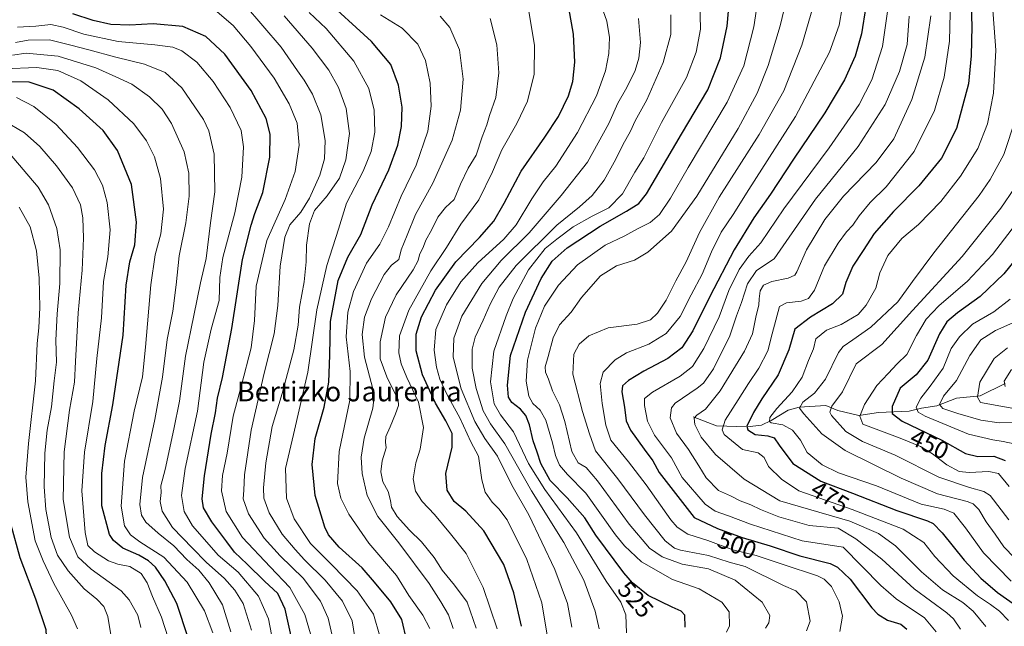
# Model space of a CAD drawing. Units: metres. Extents: x 613386 to 616811, y 4782586 to 4784957.
# Drawn here: x 614927 to 615328, y 4783580 to 4783827 of the extents above; entities that cross this region are included whole.
import ezdxf
from ezdxf.enums import TextEntityAlignment as Align

# ---------------------------------------------------------------- set-up
doc = ezdxf.new("R2010")
doc.units = ezdxf.units.M
doc.header["$MEASUREMENT"] = 0
for name, color, linetype, lineweight in [('Corriente natural lineal', 142, 'Continuous', 13), ('Curva de nivel maestra', 30, 'Continuous', 30), ('Curva de nivel normal', 30, 'Continuous', 0), ('Rótulo de curva de nivel directora', 7, 'Continuous', 0), ('Texto cartográfico', 7, 'Continuous', 0)]:
    doc.layers.add(name, color=color, linetype=linetype, lineweight=lineweight)
doc.styles.add('Style-Arial', font='txt')

msp = doc.modelspace()

# ---------------------------------------------------------------- linework, layer by layer
at = {"layer": 'Corriente natural lineal', "color": 142, "linetype": 'Continuous', "lineweight": 13}
msp.add_polyline3d([(615201, 4783665, 486.694), (615210.4585, 4783661.257, 482.3687), (615223.0153, 4783660.9163, 475.3256), (615228.7435, 4783661.6062, 473.186), (615232.7918, 4783663.5046, 471.5602), (615239.6662, 4783667.7121, 468.2839), (615244.0708, 4783668.9242, 466.4686), (615254.9295, 4783669.6495, 462.1379), (615259.9067, 4783667.5411, 459.0788), (615268.3753, 4783665.5055, 455.9887), (615276.379, 4783666.8076, 452.8461), (615288.8979, 4783667.2369, 447.2904), (615293.8749, 4783668.4945, 444.6263), (615300.128, 4783669.495, 441.5857), (615308.1934, 4783672.5331, 438.1602), (615317.7852, 4783673.5194, 434.3832), (615327.868, 4783678.5285, 430.7512)], dxfattribs=at)
at = {"layer": 'Curva de nivel maestra', "color": 30, "linetype": 'Continuous', "lineweight": 30, "flags": 128}
for points, elevation in [([(615313.22, 4783854.7401), (615314.38, 4783823.8901), (615314.08, 4783811.8601), (615313.06, 4783800.4901), (615308.15, 4783782.3001), (615302.08, 4783770.1801), (615292.81, 4783758.8901), (615282.48, 4783748.5601), (615274.7, 4783739.5301), (615270.18, 4783732.6201), (615265.97, 4783726.2001), (615263.06, 4783719.6801), (615261.74, 4783714.9101), (615257.62, 4783710.9501), (615248.71, 4783705.5501), (615242.36, 4783700.5901), (615239.86, 4783692.2201), (615235.55, 4783682.0601), (615228.98, 4783672.3601), (615225.52, 4783666.8001), (615222.79, 4783661.1401), (615223.27, 4783659.6701), (615226.18, 4783657.8301), (615231.31, 4783657.2501), (615233.92, 4783656.4501), (615236.05, 4783653.4901), (615241.5, 4783646.0201), (615252.99, 4783638.8601), (615265.79, 4783633.9001), (615283.91, 4783626.9101), (615296.39, 4783622.6501), (615298.58, 4783621.5601), (615302.36, 4783617.7801), (615311.21, 4783606.6801), (615318.08, 4783599.3201), (615324.82, 4783593.5101), (615338.16, 4783584.2101)], 475), ([(615084.52, 4783573.9401), (615082.54, 4783582.5701), (615078.04, 4783589.7801), (615071.3, 4783597.7201), (615066.28, 4783603.5301), (615057.04, 4783611.9201), (615052.69, 4783617.0101), (615051.1, 4783620.0501), (615047.23, 4783632.9901), (615045.97, 4783645.5601), (615047.23, 4783656.1601), (615050.85, 4783668.9601), (615052.72, 4783679.0401), (615053.12, 4783690.0901), (615053.49, 4783703.8001), (615056.6, 4783720.4201), (615060.52, 4783729.8901), (615065.84, 4783739.0801), (615070.4, 4783751.2501), (615077.12, 4783765.4401), (615080.86, 4783775.4301), (615082.36, 4783783.1001), (615082.65, 4783790.9001), (615081.17, 4783799.9101), (615078.03, 4783808.2701), (615070.13, 4783817.6001), (615049.95, 4783836.2401)], 575), ([(615197.78, 4783579.4001), (615197.67, 4783584.2901), (615196.14, 4783585.9201), (615192.49, 4783587.5801), (615182.66, 4783592.3201), (615176.34, 4783597.5101), (615172.85, 4783601.4801), (615161.46, 4783616.8601), (615156.88, 4783623.9301), (615149.71, 4783632.0201), (615142.85, 4783639.1401), (615138.96, 4783645.9801), (615137.51, 4783650.6001), (615135.95, 4783655.2701), (615134.41, 4783661.7801), (615132.98, 4783665.5201), (615130.81, 4783668.0801), (615127.24, 4783670.8601), (615125.91, 4783673.0301), (615125.43, 4783677.9301), (615126.69, 4783689.9201), (615132.76, 4783707.5901), (615139.17, 4783721.2601), (615143.57, 4783728.2601), (615149.8, 4783733.7201), (615163.11, 4783742.5901), (615173.92, 4783748.6401), (615178.87, 4783751.7001), (615182.05, 4783755.7301), (615196.27, 4783779.9101), (615207, 4783797.9801), (615212.11, 4783811.0201), (615214.77, 4783823.9401), (615216.07, 4783837.7301)], 525), ([(615131.16, 4783579.7801), (615128.09, 4783593.3701), (615123.94, 4783604.8901), (615115.84, 4783618.5801), (615108.52, 4783626.6501), (615103.82, 4783630.5601), (615100.85, 4783635.1901), (615100.42, 4783641.9701), (615102.98, 4783652.6501), (615102.91, 4783658.1801), (615100.44, 4783663.3701), (615096.22, 4783670.4901), (615090.84, 4783682.1001), (615088.26, 4783691.8601), (615088.33, 4783698.6201), (615090.49, 4783705.6001), (615096.13, 4783716.5201), (615104.46, 4783728.0001), (615114.05, 4783737.8601), (615119.9, 4783744.5801), (615124.16, 4783751.9101), (615131, 4783764.8601), (615140.69, 4783778.7101), (615146.18, 4783787.2001), (615150.28, 4783795.6001), (615152.05, 4783801.3201), (615152.79, 4783809.2601), (615152.33, 4783820.5701), (615150.44, 4783831.3901)], 550), ([(615271.18, 4783831.8301), (615269.44, 4783820.8001), (615266.96, 4783811.7101), (615262.6, 4783802.0701), (615254.61, 4783788.6701), (615241.78, 4783769.8501), (615232.47, 4783755.5801), (615225.7, 4783745.9001), (615217.64, 4783732.9201), (615207.73, 4783713.9201), (615200.87, 4783699.9201), (615196.35, 4783693.0201), (615190.73, 4783688.7501), (615180.99, 4783683.6101), (615174.66, 4783679.7701), (615172.26, 4783677.5701), (615171.95, 4783675.1601), (615173.05, 4783668.8701), (615173.72, 4783663.3401), (615175.51, 4783659.5401), (615181.07, 4783651.8001), (615184.62, 4783647.1301), (615187.12, 4783642.4001), (615201.45, 4783624.0801), (615210.89, 4783619.5301), (615220.96, 4783615.8401), (615232.34, 4783612.5201), (615244.36, 4783608.4001), (615256.67, 4783605.2801), (615259.66, 4783603.8801), (615264.83, 4783598.9901), (615273.7, 4783587.2401), (615276.1, 4783584.7401), (615280.09, 4783582.3401), (615285.52, 4783580.6401), (615287.94, 4783578.6401)], 500), ([(615038.04, 4783573.4001), (615035.04, 4783586.8101), (615031.98, 4783593.1201), (615026.59, 4783598.1801), (615019.52, 4783605.1101), (615014.38, 4783609.9701), (615011.23, 4783614.1601), (615005.2, 4783622.2401), (615001.82, 4783628.0001), (615001.25, 4783631.6001), (615002.19, 4783640.9301), (615004.93, 4783657.9301), (615006.63, 4783666.6001), (615007.51, 4783672.6001), (615009.52, 4783680.9301), (615013.36, 4783700.9201), (615017.64, 4783728.9101), (615021.24, 4783742.9001), (615022.68, 4783747.6901), (615025.92, 4783756.1801), (615028.8, 4783770.5401), (615028.88, 4783779.9101), (615027.23, 4783786.2801), (615021.12, 4783797.6701), (615010.51, 4783812.4301), (615002.69, 4783819.6401), (614993.32, 4783823.6901), (614981.34, 4783824.8501), (614971.78, 4783824.3201), (614964.08, 4783824.6201), (614956.96, 4783826.1701), (614948.6, 4783828.8601)], 600), ([(614995.58, 4783575.0301), (614990.98, 4783589.0301), (614986.12, 4783598.2401), (614982.19, 4783603.7801), (614979.47, 4783606.3901), (614975.46, 4783608.7201), (614969.02, 4783611.6101), (614965.11, 4783614.6701), (614963.5, 4783617.1201), (614960.46, 4783628.7901), (614960.4, 4783641.9401), (614961.78, 4783653.2701), (614964.9, 4783669.9201), (614969.07, 4783698.2101), (614970.34, 4783718.5301), (614971.85, 4783728.0801), (614973.81, 4783734.8901), (614974.53, 4783744.1501), (614972.46, 4783759.5301), (614966.74, 4783773.3201), (614960.94, 4783781.3801), (614951.23, 4783790.3001), (614940.67, 4783797.8201), (614930.89, 4783801.0401), (614922.19, 4783801.2301)], 625), ([(615336.62, 4783734.5901), (615327.44, 4783723.0901), (615317.78, 4783713.9201), (615308.52, 4783707.2601), (615304.18, 4783703.6001), (615301.27, 4783698.6901), (615296.46, 4783687.9701), (615291.7, 4783682.0501), (615285.24, 4783676.6001), (615281.92, 4783669.1701), (615281.98, 4783666.4001), (615285.98, 4783663.2201), (615302.14, 4783655.4401), (615311.82, 4783650.1101), (615316.78, 4783648.9101), (615323.3, 4783649.0401), (615327.96, 4783647.2201)], 450), ([(614973.14, 4783395.8801), (614963.69, 4783412.1601), (614957.15, 4783427.8201), (614950.44, 4783443.1101), (614942.52, 4783459.3001), (614938.4, 4783470.7201), (614937.39, 4783474.8601), (614935.74, 4783479.0401), (614934.41, 4783486.6301), (614933.94, 4783497.5401), (614932.44, 4783515.4001), (614932.58, 4783522.8501), (614933.72, 4783527.4101), (614934.5, 4783536.3001), (614938, 4783550.9501), (614938.53, 4783562.2801), (614937.82, 4783578.4001), (614933.51, 4783590.8201), (614927.15, 4783607.6101), (614923.6, 4783620.9401)], 650)]:
    msp.add_lwpolyline(points, dxfattribs=dict(at, elevation=elevation))
at = {"layer": 'Curva de nivel normal', "color": 30, "linetype": 'Continuous', "lineweight": 0, "flags": 128}
for points, elevation in [([(615214.62, 4783577.35), (615215.8, 4783580.04), (615215.6, 4783585.64), (615212.6, 4783589.56), (615203.44, 4783595.07), (615192.59, 4783598.88), (615180.04, 4783605.99), (615173.01, 4783612.49), (615169.38, 4783617), (615157.3, 4783633.91), (615149.9, 4783641.51), (615146.68, 4783645.29), (615144.99, 4783649.27), (615143.83, 4783654.44), (615141.05, 4783663.66), (615138.71, 4783667.76), (615135.73, 4783670.44), (615134.16, 4783673.4), (615133.05, 4783679.46), (615133.57, 4783688.06), (615136.79, 4783701.09), (615140.49, 4783709.94), (615146.15, 4783718.56), (615153.94, 4783726.84), (615165.13, 4783734.76), (615173.26, 4783738.63), (615178.31, 4783741.46), (615183.48, 4783744.02), (615187.3, 4783747.34), (615191.82, 4783753.9), (615198.99, 4783766.4), (615214.89, 4783792.97), (615221.61, 4783807.81), (615225.69, 4783823.67), (615228.29, 4783840.8)], 520), ([(615322.18, 4783839.57), (615324.14, 4783814.14), (615323.22, 4783796.68), (615320.8, 4783784.14), (615316.85, 4783774.08), (615309.77, 4783762.91), (615301.74, 4783752.5), (615292.67, 4783743.18), (615285.92, 4783737.53), (615280.18, 4783730.59), (615276.96, 4783723.57), (615275.25, 4783717.26), (615271.43, 4783710.38), (615268.11, 4783706.59), (615261.2, 4783702.55), (615255.18, 4783700.28), (615250.87, 4783696.7), (615249.97, 4783692.61), (615247.97, 4783687.9), (615245.36, 4783681.12), (615241.24, 4783675.19), (615234.97, 4783668.44), (615232.22, 4783664.69), (615232.04, 4783663.1), (615232.7, 4783662.55), (615237.49, 4783661.68), (615241.44, 4783659.62), (615244.61, 4783655.5), (615247.43, 4783650.46), (615253.49, 4783645.4), (615260.18, 4783642.22), (615275.65, 4783636.86), (615293.81, 4783629.5), (615303.09, 4783627.39), (615307.05, 4783625.75), (615311.79, 4783619.88), (615319.17, 4783609.65), (615330.43, 4783598.09)], 470), ([(615162.03, 4783836.75), (615165.91, 4783825.9), (615166.98, 4783819.32), (615166.68, 4783812.7), (615165.32, 4783805.69), (615161.61, 4783795.52), (615153.99, 4783780.68), (615145.06, 4783767), (615140, 4783760.54), (615135.33, 4783753.6), (615129, 4783743.14), (615124, 4783737.21), (615113.45, 4783727.56), (615106.52, 4783719.9), (615100.62, 4783710.51), (615096.31, 4783700.5), (615095.63, 4783692.14), (615096.52, 4783685.17), (615097.99, 4783680.27), (615100.87, 4783673.98), (615106.03, 4783664.58), (615110.55, 4783654.82), (615113.64, 4783648.92), (615115.05, 4783639.32), (615116.43, 4783634.36), (615119.23, 4783630.27), (615121.89, 4783627.5), (615125.32, 4783623.12), (615133.29, 4783606.9), (615139.42, 4783589.38), (615141.6, 4783576.21)], 545), ([(615239.82, 4783838.27), (615236.45, 4783823.95), (615231.49, 4783807.9), (615226.98, 4783796.58), (615219.26, 4783782.22), (615202.51, 4783754.8), (615192.16, 4783740.56), (615182.59, 4783731.95), (615177.16, 4783728.7), (615169.86, 4783726.46), (615163.28, 4783722.28), (615155.62, 4783713.58), (615151.4, 4783707.5), (615146.66, 4783702.43), (615143.98, 4783697.06), (615142.04, 4783689.52), (615140.76, 4783685.36), (615140.88, 4783683.11), (615142.12, 4783680.26), (615143.72, 4783675.62), (615146.56, 4783669.84), (615148.8, 4783663.08), (615151.7, 4783650.9), (615154.27, 4783646.22), (615157.41, 4783644.35), (615162.08, 4783638.89), (615174.96, 4783621.28), (615183.2, 4783611.55), (615188.36, 4783608.02), (615196.46, 4783605.08), (615207.21, 4783603.21), (615218.09, 4783598.61), (615229.08, 4783589.54), (615232.23, 4783584.18), (615231.83, 4783581.14), (615230.43, 4783579.05)], 515), ([(615305.63, 4783835.19), (615305.32, 4783817.72), (615303.07, 4783803.19), (615299.21, 4783789.58), (615290.96, 4783772.91), (615279.46, 4783758.58), (615272.94, 4783752.2), (615268.47, 4783746.74), (615265.9, 4783742.88), (615263.41, 4783740.26), (615259.94, 4783735.61), (615254.48, 4783726.37), (615250.33, 4783716.46), (615247.98, 4783713.05), (615244.98, 4783712.05), (615238.96, 4783711.39), (615236.09, 4783709.92), (615233.11, 4783698.69), (615231.43, 4783691.89), (615227.73, 4783684.84), (615223.47, 4783678.59), (615219.37, 4783671.89), (615213.99, 4783663.59), (615212.8, 4783659.75), (615213.65, 4783657.86), (615221.04, 4783651.68), (615227.39, 4783650.34), (615229.85, 4783648.47), (615231.67, 4783644.78), (615236.89, 4783639.62), (615243.98, 4783634.95), (615265.62, 4783627.25), (615286.5, 4783619.3), (615294.88, 4783613.82), (615299.35, 4783608.17), (615306.76, 4783600.36), (615316.65, 4783592.15), (615321.96, 4783588.66), (615325.58, 4783585.89), (615329.22, 4783582.21)], 480), ([(615055.17, 4783571.26), (615052.47, 4783583.11), (615049.37, 4783589.97), (615042.33, 4783599.35), (615032.99, 4783608.46), (615026.5, 4783615.7), (615020.13, 4783625.51), (615017.88, 4783631.62), (615018.26, 4783635.18), (615018.52, 4783641.35), (615021.14, 4783659.6), (615026.4, 4783682.8), (615030.6, 4783698.71), (615032.08, 4783710.23), (615032.99, 4783726.21), (615034.86, 4783738.07), (615036.97, 4783743.1), (615041.38, 4783748.25), (615044.9, 4783753.87), (615049.08, 4783763.25), (615051.01, 4783769.95), (615051.34, 4783777.4), (615049.52, 4783787.8), (615046.09, 4783796.25), (615042.71, 4783801.96), (615039.96, 4783805.78), (615033.4, 4783815.29), (615018.46, 4783832.76)], 590), ([(615203.72, 4783833.94), (615204.02, 4783822.63), (615202.28, 4783813.26), (615198.25, 4783802.96), (615188.14, 4783784.74), (615180.86, 4783770.31), (615177.32, 4783764.56), (615172.18, 4783755.69), (615166.74, 4783750.04), (615159.84, 4783746.64), (615152.13, 4783742.31), (615145.47, 4783737.26), (615140.82, 4783733.44), (615134.02, 4783724.75), (615127.73, 4783713.16), (615124.91, 4783706.02), (615119.84, 4783691.63), (615118.59, 4783679.17), (615120.04, 4783670.32), (615122.63, 4783665.82), (615127.92, 4783658.88), (615134.07, 4783646.06), (615140.6, 4783635.46), (615153.56, 4783617.84), (615165.55, 4783598.17), (615171.62, 4783589.57), (615173.64, 4783584.44), (615173.88, 4783577.11)], 530), ([(615250.65, 4783834.84), (615245.23, 4783816.15), (615237.93, 4783797.56), (615227.83, 4783779.87), (615211.63, 4783754.32), (615203.61, 4783739.92), (615198.2, 4783727.97), (615193.97, 4783720.31), (615190.04, 4783712.45), (615186.51, 4783707.09), (615183.58, 4783704.44), (615178.17, 4783702.73), (615166.36, 4783701.16), (615158.56, 4783697.95), (615154.63, 4783694.51), (615152.39, 4783690.43), (615152.1, 4783682.39), (615156.03, 4783667.14), (615158.83, 4783658.11), (615161.3, 4783651.19), (615170.38, 4783639.81), (615181.22, 4783625.13), (615189.63, 4783614.58), (615193.39, 4783611.61), (615195.86, 4783610.82), (615207.19, 4783608.63), (615215.67, 4783605.87), (615222.1, 4783604.17), (615237.81, 4783596.44), (615242.7, 4783594.24), (615247.07, 4783589.76), (615248.58, 4783581.92), (615247.13, 4783577.94)], 510), ([(615261.57, 4783831.31), (615260.46, 4783824.24), (615256.48, 4783813.24), (615242.57, 4783787.14), (615223.69, 4783757.39), (615217.31, 4783747.32), (615212.38, 4783740.06), (615208.4, 4783732.15), (615204.64, 4783722.96), (615200.14, 4783714.54), (615195.66, 4783705.85), (615189.97, 4783698.94), (615182.98, 4783694.56), (615173.94, 4783690.97), (615169.3, 4783688.12), (615164.42, 4783683.13), (615163.11, 4783678.53), (615163.93, 4783670.42), (615165.48, 4783661.59), (615167.5, 4783655.47), (615174.72, 4783646.66), (615181.87, 4783637.3), (615191.89, 4783623.1), (615194.48, 4783620.12), (615198.78, 4783617.21), (615206.99, 4783614.62), (615217.2, 4783610.84), (615226.59, 4783608.56), (615237.67, 4783604.87), (615251.59, 4783600.31), (615254.35, 4783598.96), (615257.25, 4783595.97), (615260.36, 4783589.76), (615261.75, 4783583.9), (615260.61, 4783577.69)], 505), ([(615046.29, 4783573.52), (615042.96, 4783584.61), (615036.95, 4783595.6), (615028.91, 4783603.92), (615017.68, 4783615.95), (615010.97, 4783626.48), (615009.13, 4783634.86), (615009.48, 4783641.08), (615011.37, 4783650.27), (615013.8, 4783665.27), (615017.2, 4783677.93), (615021.11, 4783693.04), (615022.54, 4783704.15), (615023.24, 4783718.15), (615027.54, 4783736.77), (615034.98, 4783753.34), (615039.05, 4783764.78), (615040.76, 4783775.46), (615039.88, 4783784.45), (615036.7, 4783792.27), (615030.51, 4783802.74), (615021.1, 4783815.65), (615013.9, 4783824.12), (615007.39, 4783829.74)], 595), ([(615064.29, 4783569.33), (615062.2, 4783581.96), (615058.35, 4783589.95), (615051.27, 4783598.54), (615042.93, 4783606.86), (615039.11, 4783611.09), (615033.77, 4783617.25), (615028.5, 4783625.94), (615026.34, 4783631.94), (615026.16, 4783636.06), (615027.09, 4783646.34), (615029.71, 4783661.06), (615033.77, 4783674.52), (615038.57, 4783692.26), (615040.24, 4783702.26), (615040.84, 4783709.59), (615042.78, 4783719.87), (615043.57, 4783727.96), (615043.71, 4783734.81), (615044.85, 4783743.48), (615046.92, 4783748.91), (615052.11, 4783754.86), (615057.1, 4783762.03), (615059.72, 4783769.51), (615061.22, 4783780.18), (615059.78, 4783790.36), (615056.75, 4783798.99), (615052.79, 4783806.02), (615046.05, 4783814.93), (615034.56, 4783828.06)], 585), ([(615073.57, 4783575.82), (615070.89, 4783584.77), (615064.24, 4783594.25), (615053.86, 4783604.91), (615045.36, 4783613.45), (615038.66, 4783623.53), (615035.5, 4783631.92), (615035.14, 4783643.93), (615038.43, 4783657.77), (615044.24, 4783683.21), (615047.84, 4783708.48), (615051.99, 4783726.52), (615056.73, 4783741.26), (615060.02, 4783751.92), (615066.8, 4783764.91), (615070.04, 4783772.88), (615071.48, 4783780.71), (615071.2, 4783789.78), (615069.04, 4783798.54), (615062.91, 4783809.6), (615051.7, 4783822.91), (615044.8, 4783829.46)], 580), ([(615093.8, 4783578.9), (615091.06, 4783584.28), (615085.27, 4783592.36), (615080.32, 4783600.49), (615069.08, 4783613.64), (615060.92, 4783625.45), (615057.66, 4783631.9), (615056.29, 4783637.84), (615056.95, 4783650.93), (615061.35, 4783671.8), (615061.4, 4783683.38), (615060.62, 4783690.46), (615059.76, 4783697.59), (615060.53, 4783707.59), (615062.76, 4783715.92), (615068.06, 4783727.43), (615073.46, 4783735.28), (615077.09, 4783742.22), (615082.18, 4783754.74), (615088.25, 4783767.34), (615093.06, 4783781.24), (615094.47, 4783791.34), (615093.98, 4783800.69), (615092.13, 4783809.87), (615089.04, 4783816.58), (615082.62, 4783823.12), (615073.84, 4783828.45)], 570), ([(615103.34, 4783578.92), (615101.51, 4783584.42), (615098.28, 4783589.8), (615093.56, 4783597.25), (615081.31, 4783613.69), (615072.68, 4783624.47), (615068.37, 4783632.94), (615066.38, 4783641.93), (615065.92, 4783648.6), (615067.21, 4783656.27), (615070.61, 4783668.53), (615071.23, 4783673.54), (615070.72, 4783676.31), (615067.34, 4783689.2), (615066.34, 4783698.49), (615067.33, 4783705.58), (615070.07, 4783713.02), (615075.22, 4783722.92), (615078.32, 4783726.62), (615081.3, 4783728.92), (615082.17, 4783732.92), (615084.64, 4783738.92), (615088.04, 4783747.25), (615095.13, 4783760.06), (615102.91, 4783777.58), (615106.38, 4783789.76), (615107.49, 4783802.31), (615105.9, 4783814.23), (615101.95, 4783823.4), (615098.03, 4783828)], 565), ([(615112.76, 4783578.96), (615109.04, 4783589.61), (615103.84, 4783596.47), (615098.82, 4783602.61), (615095.62, 4783607.83), (615090.44, 4783614.13), (615085.53, 4783618.85), (615080.6, 4783624.4), (615078.22, 4783628.2), (615077.92, 4783630.98), (615076.89, 4783634.62), (615074.71, 4783638.6), (615073.97, 4783642.6), (615074.52, 4783647.03), (615076.05, 4783652.33), (615075.84, 4783654.7), (615075.96, 4783656.93), (615077.68, 4783660.93), (615079.86, 4783666.27), (615081.17, 4783669.63), (615080.97, 4783671.86), (615076.36, 4783681.31), (615073.61, 4783688.52), (615073.62, 4783695.52), (615075.8, 4783705.5), (615080.15, 4783714.66), (615087.03, 4783724.79), (615089.09, 4783728.59), (615089.62, 4783730.92), (615091.3, 4783734.22), (615092.24, 4783736.8), (615094.49, 4783740.89), (615097.11, 4783746.23), (615100.2, 4783750.17), (615103.77, 4783753.42), (615106.28, 4783759.67), (615109.48, 4783766.1), (615112.7, 4783771.44), (615115.14, 4783778.91), (615117.07, 4783783.72), (615118.14, 4783787.48), (615120.65, 4783794.91), (615121.95, 4783804.84), (615121.11, 4783816.3), (615118.37, 4783826.94)], 560), ([(615121.31, 4783578.73), (615115.61, 4783595.61), (615108.68, 4783609.33), (615102.22, 4783617.41), (615095.74, 4783625.32), (615090.7, 4783630.52), (615088.06, 4783634.72), (615087.11, 4783639.75), (615088.12, 4783646.22), (615089.99, 4783651.88), (615091.3, 4783660.64), (615089.3, 4783670.9), (615084.44, 4783681.03), (615082.16, 4783686.53), (615081.26, 4783691.08), (615081.46, 4783697.88), (615085.27, 4783708.41), (615094.32, 4783724.37), (615100.67, 4783733.87), (615106.48, 4783743.36), (615113.81, 4783753.27), (615119.41, 4783764.68), (615123.17, 4783773.55), (615129.32, 4783784.35), (615133.58, 4783793.35), (615136.36, 4783804.4), (615136.51, 4783816.22), (615134.15, 4783829.9)], 555), ([(615178.8, 4783827.04), (615179.54, 4783817.29), (615178.94, 4783810.87), (615177.34, 4783805.9), (615173.95, 4783798.91), (615170.32, 4783792.56), (615166.72, 4783784.34), (615158.01, 4783768.54), (615147.32, 4783754.99), (615134.33, 4783739.81), (615122.95, 4783728.56), (615115.07, 4783719.16), (615106.94, 4783705.92), (615103.59, 4783696.92), (615103.42, 4783689.26), (615106.63, 4783676.38), (615112.12, 4783663.04), (615116.22, 4783656.15), (615121.38, 4783648.98), (615127.27, 4783637.2), (615134.2, 4783625.14), (615144.78, 4783602.87), (615149.82, 4783589.08), (615151.57, 4783579.47)], 540), ([(615191.88, 4783828.43), (615191.93, 4783820.5), (615188.83, 4783809.08), (615182.09, 4783793.89), (615177.39, 4783785.36), (615175.44, 4783781.17), (615172.36, 4783775.68), (615169.59, 4783769.72), (615164.8, 4783761.27), (615159.97, 4783755.01), (615154.82, 4783750.46), (615145.53, 4783742.92), (615129, 4783726.58), (615122.04, 4783717.73), (615118.46, 4783710.82), (615115.59, 4783704.26), (615112.3, 4783697.4), (615111.03, 4783692.51), (615111.14, 4783684.81), (615112.68, 4783676.46), (615115.54, 4783667.45), (615118.52, 4783662.16), (615124.35, 4783654), (615135.2, 4783634.9), (615148.38, 4783613.86), (615156.48, 4783598.57), (615161.19, 4783585.94), (615162.81, 4783578.75)], 535), ([(615280.06, 4783829.9), (615278.06, 4783815.57), (615273.69, 4783802.12), (615268.56, 4783792.07), (615256.3, 4783774.45), (615237.95, 4783749.53), (615228.48, 4783735.73), (615223.69, 4783730.38), (615219.77, 4783724.92), (615215.49, 4783716.42), (615211.51, 4783705.72), (615205.28, 4783692.76), (615200.76, 4783685.4), (615195.73, 4783681.48), (615184.49, 4783675.06), (615181.16, 4783672.46), (615181.22, 4783669.6), (615182.41, 4783663.27), (615185.24, 4783657.48), (615192.16, 4783648.32), (615196.53, 4783640.26), (615205.93, 4783629.41), (615209.88, 4783626.57), (615215.4, 4783624.69), (615224.32, 4783621.28), (615245.31, 4783614.55), (615261.97, 4783611.92), (615277.28, 4783596.42), (615283.55, 4783590.97), (615295.16, 4783583.25), (615299.91, 4783577.54)], 495), ([(615288.94, 4783827.9), (615288.01, 4783816.46), (615284.93, 4783805.46), (615279.16, 4783792.06), (615268.07, 4783774.89), (615250.74, 4783753.58), (615243.42, 4783742.92), (615238.88, 4783736.26), (615233.95, 4783729.26), (615226.72, 4783724.46), (615223.13, 4783719.05), (615220.63, 4783711.46), (615218.65, 4783706.1), (615215.9, 4783697.96), (615209.28, 4783684.44), (615205.15, 4783678.67), (615202.68, 4783676.6), (615193.73, 4783670.6), (615192.17, 4783668.6), (615191.67, 4783664.57), (615194.26, 4783658.35), (615199.13, 4783651.74), (615203.36, 4783645.06), (615206.23, 4783640.17), (615211.34, 4783635.04), (615216.19, 4783632.81), (615220.16, 4783630.78), (615224.42, 4783629.14), (615228.42, 4783627.23), (615235.88, 4783624.34), (615248.18, 4783620.75), (615259.97, 4783619.66), (615267.12, 4783615.33), (615277.74, 4783607.04), (615290.84, 4783595.09), (615304.25, 4783585.32), (615306.95, 4783582.85), (615309.7, 4783578.61)], 490), ([(615297.7, 4783828.13), (615295.2, 4783811.24), (615289.95, 4783794.11), (615282.69, 4783778.03), (615275.49, 4783768.48), (615262.16, 4783754.72), (615254.56, 4783745.19), (615247.06, 4783732.89), (615243.18, 4783723.96), (615242.3, 4783722.59), (615239.68, 4783721.34), (615233, 4783719.97), (615229.58, 4783718.49), (615228.24, 4783716.26), (615227.79, 4783712.92), (615227.75, 4783710.38), (615226.64, 4783706.24), (615225.08, 4783698.78), (615221.9, 4783691.75), (615212, 4783675.51), (615206.07, 4783668.07), (615202.53, 4783665.65), (615201.4, 4783664.4), (615201.69, 4783661.93), (615204.28, 4783656.65), (615210.04, 4783649.65), (615221.79, 4783639.58), (615236.23, 4783630.85), (615264.77, 4783622.59), (615276.4, 4783617.59), (615283.35, 4783612.54), (615293.93, 4783601.9), (615302.4, 4783594.58), (615310.66, 4783589.46), (615314.91, 4783585.93), (615320.09, 4783579.74)], 485), ([(615030.18, 4783572.98), (615028.18, 4783582.77), (615024.12, 4783592.09), (615015.95, 4783601.74), (615007.8, 4783608.77), (615001.19, 4783616.12), (614997.26, 4783620.62), (614993.94, 4783626.51), (614992.9, 4783632.94), (614994.37, 4783643.93), (614999.28, 4783667.26), (615001.94, 4783687.26), (615004.91, 4783700.59), (615008.16, 4783712.26), (615008.46, 4783721.59), (615009.67, 4783729.78), (615014.5, 4783747.96), (615017.34, 4783762.53), (615018.06, 4783774.82), (615017.09, 4783781.43), (615012.64, 4783790.78), (615005.7, 4783801.4), (614999.05, 4783809.23), (614993.03, 4783813.88), (614989.36, 4783815.37), (614982.01, 4783816.35), (614967.1, 4783817.66), (614953.14, 4783820.62), (614944.7, 4783823.52), (614939.7, 4783824.5), (614933.55, 4783823.88), (614926.11, 4783823.51)], 605), ([(615021.3, 4783578.22), (615017.86, 4783589.04), (615014.57, 4783594.55), (615010.32, 4783599.26), (615002.93, 4783605.87), (614997.37, 4783611.59), (614989.14, 4783620.03), (614984.98, 4783626.58), (614984.11, 4783630.56), (614984.51, 4783634.24), (614984.39, 4783636.93), (614986.16, 4783643.6), (614989.66, 4783659.99), (614992.05, 4783671.42), (614994.46, 4783689.63), (614997.91, 4783706.26), (615000.63, 4783719.44), (615002.9, 4783729.37), (615004.6, 4783743.83), (615006.42, 4783756.52), (615006.18, 4783771.88), (615003.92, 4783781.34), (615001.84, 4783785.93), (614992.97, 4783798.86), (614986.22, 4783805.03), (614977.78, 4783808.44), (614966.12, 4783811.27), (614955.08, 4783814.24), (614947.75, 4783816.1), (614939.19, 4783818.28), (614930.52, 4783818.25), (614925.29, 4783817.21)], 610), ([(615012.96, 4783577.58), (615009.46, 4783588.46), (615004.13, 4783597.41), (614999.82, 4783602.58), (614995.04, 4783606.97), (614989.78, 4783612.54), (614983.33, 4783617.65), (614978.35, 4783622.12), (614976.62, 4783624.94), (614975.92, 4783629.28), (614976.91, 4783640.27), (614981.94, 4783663.93), (614985.12, 4783681.08), (614987.06, 4783696.42), (614989.25, 4783708.01), (614990.69, 4783718.7), (614991.82, 4783730.42), (614994.61, 4783743.83), (614996, 4783754.74), (614995.82, 4783764.1), (614993.92, 4783772.73), (614988.72, 4783784.24), (614984.96, 4783790.1), (614979.88, 4783795.1), (614972.61, 4783800.24), (614966.07, 4783803.23), (614957.99, 4783806.95), (614942.69, 4783811.71), (614929.7, 4783812.91), (614924.03, 4783812.14)], 615), ([(615005.56, 4783577.16), (615002.13, 4783586.06), (614995.08, 4783597.67), (614985.63, 4783607.89), (614975.88, 4783614.14), (614972.06, 4783616.98), (614969.7, 4783620.61), (614968.27, 4783628.68), (614969.58, 4783646.89), (614973.51, 4783667.27), (614976.99, 4783681.26), (614978.18, 4783693.38), (614980.4, 4783718.73), (614982.11, 4783730.82), (614984.44, 4783739.38), (614985.54, 4783749.43), (614984.29, 4783761.94), (614981.86, 4783770.78), (614978.54, 4783777.19), (614973.38, 4783784.11), (614963.06, 4783793.97), (614951.94, 4783801.65), (614942.46, 4783805.8), (614934.02, 4783807.08), (614920.5, 4783806.54)], 620), ([(614987.46, 4783575.1), (614984.76, 4783583.56), (614981.04, 4783591.93), (614978.9, 4783597.4), (614976.37, 4783601.29), (614971.84, 4783604.09), (614966.94, 4783605.05), (614963.18, 4783606.48), (614957.44, 4783610.14), (614954.75, 4783612.61), (614953.68, 4783617.92), (614952.35, 4783634.83), (614953.36, 4783650.57), (614956.74, 4783671.27), (614958.41, 4783688.74), (614960.3, 4783705.19), (614961.12, 4783720.02), (614962.83, 4783730.06), (614963.86, 4783741.08), (614962.66, 4783752.21), (614960.68, 4783759.2), (614957.4, 4783765.38), (614950.56, 4783774.5), (614941.82, 4783783.82), (614932.7, 4783791.2), (614925.7, 4783794.9)], 630), ([(614976.23, 4783579.28), (614975.04, 4783584.28), (614971.48, 4783590.57), (614968.35, 4783594.2), (614956.15, 4783602.98), (614950.7, 4783608), (614947.23, 4783616.06), (614944.75, 4783631.39), (614945.08, 4783650.77), (614947.26, 4783667.7), (614949.37, 4783679.08), (614949.74, 4783687.55), (614950.76, 4783707.28), (614952.42, 4783724.7), (614953, 4783737.7), (614952.67, 4783745.93), (614951.72, 4783751.16), (614948.45, 4783758.13), (614942.03, 4783767.12), (614935.24, 4783774.92), (614928.99, 4783780.48), (614920.75, 4783785.4)], 635), ([(615332.26, 4783786.44), (615327.44, 4783771.67), (615321.82, 4783761.47), (615317.3, 4783755.02), (615298.97, 4783731.68), (615290.28, 4783720.01), (615284.2, 4783711.71), (615273.28, 4783701.5), (615265.97, 4783696.26), (615262, 4783693.54), (615260.06, 4783691.19), (615254.77, 4783680.35), (615250.37, 4783674.6), (615245.66, 4783670.93), (615244.27, 4783668.55), (615246.05, 4783666.25), (615253.39, 4783658.01), (615262.9, 4783651.23), (615285.59, 4783640.05), (615300.46, 4783633.63), (615312.47, 4783630.61), (615314.85, 4783629.64), (615317.19, 4783627.32), (615320.22, 4783622.3), (615323.87, 4783617.25), (615327.36, 4783612.14), (615335.99, 4783603.28)], 465), ([(614964.07, 4783576.26), (614962.92, 4783583.83), (614961.22, 4783587.84), (614958.45, 4783590.78), (614953.3, 4783595.06), (614946.67, 4783602.29), (614942.36, 4783608.78), (614939.86, 4783615.93), (614937.7, 4783627.26), (614937.01, 4783636.47), (614937.3, 4783650.18), (614938.24, 4783659.58), (614939.88, 4783669.04), (614941.04, 4783679.6), (614941.93, 4783687.16), (614941.67, 4783696.18), (614942.2, 4783706.82), (614943.36, 4783719.26), (614943.45, 4783732.92), (614942.14, 4783741.59), (614938.74, 4783751.26), (614934.58, 4783758.45), (614922.25, 4783772.8)], 640), ([(615331.68, 4783757.95), (615326.23, 4783749.92), (615310.5, 4783730.23), (615290.25, 4783708.28), (615277.76, 4783694.41), (615267.27, 4783686.59), (615261.72, 4783675.11), (615257.46, 4783669.26), (615256.6, 4783666.93), (615257.3, 4783665.47), (615263.06, 4783659.02), (615269.94, 4783654.89), (615283.15, 4783649.38), (615300.96, 4783640.45), (615313.4, 4783636.22), (615319.28, 4783634.62), (615321.85, 4783633.04), (615329.44, 4783623.09)], 460), ([(614950.54, 4783578.79), (614948.08, 4783584.35), (614940.93, 4783597.26), (614936.52, 4783606.45), (614933.25, 4783614.54), (614930.26, 4783630.37), (614929.5, 4783640.47), (614930.56, 4783654.15), (614933.5, 4783679.56), (614934.07, 4783694.78), (614934.74, 4783701.22), (614935.14, 4783709.44), (614934.98, 4783721.32), (614933.89, 4783732.44), (614931.26, 4783742.26), (614926.85, 4783750.25)], 645), ([(615337.02, 4783749.58), (615322.72, 4783730.97), (615312.64, 4783720.12), (615300.96, 4783710.1), (615295.77, 4783704.72), (615291.84, 4783698.04), (615287.94, 4783690.4), (615284.04, 4783686.54), (615280.27, 4783682.66), (615275.71, 4783677.78), (615270.72, 4783670.02), (615268.78, 4783665.32), (615269.97, 4783661.99), (615285.16, 4783656.26), (615293.42, 4783652.9), (615298.31, 4783649.99), (615304.16, 4783645.46), (615309.21, 4783642.75), (615313.35, 4783642.3), (615321.22, 4783642.77), (615325.19, 4783641.99), (615329.58, 4783636.66)], 455), ([(615329.95, 4783712.8), (615323.29, 4783707.74), (615314.64, 4783702.68), (615309.4, 4783697.58), (615305.97, 4783692.77), (615302.67, 4783684.76), (615297.44, 4783677.43), (615293.64, 4783672.6), (615291.68, 4783668.93), (615292.56, 4783666.87), (615295.42, 4783665.23), (615313.05, 4783657.95), (615322.96, 4783655.63), (615327.12, 4783654.97), (615331.58, 4783654.02)], 445), ([(615331.01, 4783703.22), (615324.04, 4783700.11), (615318.04, 4783696.32), (615313.6, 4783689.99), (615308.08, 4783679.78), (615302.82, 4783673.4), (615301.2, 4783669.95), (615302.6, 4783668.39), (615308.62, 4783666.29), (615318.03, 4783663.67), (615325.55, 4783662.56), (615331.91, 4783662.66)], 440), ([(615328.87, 4783693.09), (615323.39, 4783688.72), (615317.65, 4783679.03), (615316.71, 4783672.96), (615317.96, 4783670.75), (615334.42, 4783667.77)], 435), ([(615327.89, 4783677.38), (615327.54, 4783679.46), (615330.55, 4783684.19)], 430)]:
    msp.add_lwpolyline(points, dxfattribs=dict(at, elevation=elevation))

# ---------------------------------------------------------------- texts
at = {"layer": 'Rótulo de curva de nivel directora', "color": 7, "linetype": 'Continuous', "lineweight": 0, "style": 'Style-Arial'}
for s, rotation, p in [('450', 334.292053, (615297.1617, 4783653.9272)), ('475', 328.070949, (615256.7017, 4783632.3921)), ('500', 339.875273, (615218.8828, 4783612.8425)), ('525', 311.318553, (615177.5887, 4783590.7476))]:
    msp.add_text(s, height=7, rotation=rotation, dxfattribs=at).set_placement(p, align=Align.MIDDLE_CENTER)
at = {"layer": 'Texto cartográfico', "color": 7, "linetype": 'Continuous', "lineweight": 0, "style": 'Style-Arial'}
msp.add_text('Bertizko Jaurerria', height=8, dxfattribs=at).set_placement((615061.107, 4783675.2902), align=Align.MIDDLE_CENTER)

doc.saveas('drawing.dxf')
